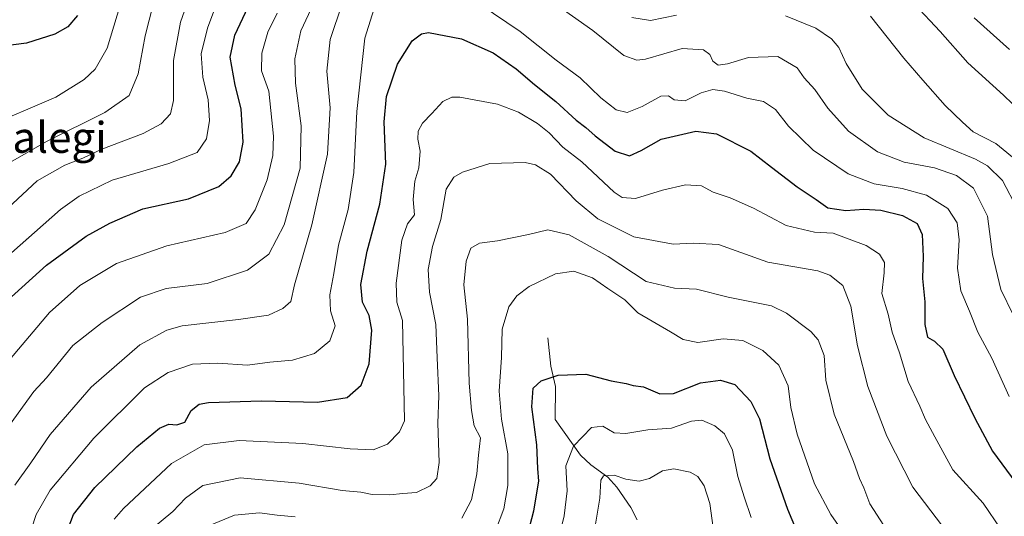
# Model space of a CAD drawing. Units: metres. Extents: x 651438 to 654893, y 4746293 to 4748682.
# Drawn here: x 653472 to 653727, y 4747027 to 4747156 of the extents above; entities that cross this region are included whole.
import ezdxf
from ezdxf.enums import TextEntityAlignment as Align

# ---------------------------------------------------------------- set-up
doc = ezdxf.new("R2010")
doc.units = ezdxf.units.M
doc.header["$MEASUREMENT"] = 0
for name, color, linetype, lineweight in [('Corriente natural lineal', 142, 'Continuous', 13), ('Curva de nivel maestra', 36, 'Continuous', 30), ('Curva de nivel normal', 36, 'Continuous', 0), ('Texto cartográfico', 19, 'Continuous', 0)]:
    doc.layers.add(name, color=color, linetype=linetype, lineweight=lineweight)
doc.styles.add('Arial', font='txt', dxfattribs={"height": 0.2})

# ---------------------------------------------------------------- blocks, each defined once
blk = doc.blocks.new('*U171')
at = {"layer": 'Curva de nivel normal', "color": 36, "linetype": 'Continuous', "lineweight": 0}
blk.add_polyline3d([(653496.48, 4747026.5, 920), (653498.92, 4747029.34, 920), (653511.28, 4747040.96, 920), (653519.72, 4747045.82, 920), (653528.8, 4747046.95, 920), (653545.29, 4747046.12, 920), (653557.5, 4747044.72, 920), (653563.48, 4747044.5, 920), (653567.17, 4747045.94, 920), (653570.32, 4747049.17, 920), (653571.54, 4747051.96, 920), (653571.05, 4747078.02, 920), (653569.58, 4747082.77, 920), (653569.4, 4747087.63, 920), (653570.88, 4747098.77, 920), (653572.37, 4747103.04, 920), (653574.17, 4747105.37, 920), (653573.78, 4747109.3, 920), (653574.26, 4747114.09, 920), (653575.26, 4747117.51, 920), (653575.61, 4747121.86, 920), (653575.07, 4747124.91, 920), (653575.14, 4747127.04, 920), (653576.21, 4747129.09, 920), (653578.65, 4747131.57, 920), (653581.48, 4747134.68, 920), (653583.81, 4747135.85, 920), (653585.92, 4747135.86, 920), (653595.66, 4747133.97, 920), (653601.06, 4747131.98, 920), (653605.97, 4747128.98, 920), (653609.01, 4747126.57, 920), (653612.58, 4747122.88, 920), (653617.46, 4747119.1, 920), (653625.79, 4747111.2, 920), (653627.86, 4747109.8, 920), (653631.34, 4747109.56, 920), (653638.29, 4747111.78, 920), (653644.29, 4747113.11, 920), (653648.37, 4747112.86, 920), (653651.44, 4747111.23, 920), (653655.79, 4747109.79, 920), (653661.84, 4747107.07, 920), (653670.3, 4747102.62, 920), (653677.63, 4747100.86, 920), (653682.5, 4747100.59, 920), (653686.65, 4747099.07, 920), (653691.04, 4747097.42, 920), (653694.43, 4747095.14, 920), (653695.72, 4747093.04, 920), (653695.7, 4747090.34, 920), (653695.1, 4747084.96, 920), (653696.68, 4747079.63, 920), (653697.76, 4747074.96, 920), (653699.64, 4747069.59, 920), (653701.88, 4747062.16, 920), (653704.89, 4747055.76, 920), (653706.36, 4747052.31, 920), (653708.78, 4747047.89, 920), (653713.42, 4747039.28, 920), (653721.27, 4747030.71, 920), (653725.88, 4747023.97, 920)], dxfattribs=at)
blk = doc.blocks.new('*U173')
at = {"layer": 'Curva de nivel normal', "color": 36, "linetype": 'Continuous', "lineweight": 0}
blk.add_polyline3d([(653619.68, 4747017.46, 890), (653622.1, 4747031.98, 890), (653622.41, 4747036.61, 890), (653623.1, 4747037.76, 890), (653625.79, 4747037.96, 890), (653628.83, 4747036.88, 890), (653632.29, 4747036.38, 890), (653634.95, 4747037.1, 890), (653638.29, 4747039.04, 890), (653641.23, 4747039.57, 890), (653645.51, 4747038.73, 890), (653647.49, 4747037.58, 890), (653649.07, 4747035.16, 890), (653650.54, 4747030.63, 890), (653651.42, 4747024.27, 890)], dxfattribs=at)
blk = doc.blocks.new('*U187')
at = {"layer": 'Curva de nivel normal', "color": 36, "linetype": 'Continuous', "lineweight": 0}
blk.add_polyline3d([(653498.95, 4747162.86, 970), (653494.68, 4747148.54, 970), (653491.58, 4747143.1, 970), (653488.72, 4747140.44, 970), (653481.41, 4747135.83, 970), (653462.8, 4747127.9, 970)], dxfattribs=at)
blk = doc.blocks.new('*U190')
at = {"layer": 'Curva de nivel normal', "color": 36, "linetype": 'Continuous', "lineweight": 0}
blk.add_polyline3d([(653468.95, 4747107.1, 960), (653476.55, 4747114.17, 960), (653483.69, 4747118.23, 960), (653488.34, 4747120.05, 960), (653493.3, 4747122.32, 960), (653503.95, 4747126.43, 960), (653508.63, 4747128.94, 960), (653511.01, 4747131.47, 960), (653511.8, 4747134.95, 960), (653511.84, 4747145.36, 960), (653513.67, 4747155.21, 960), (653515.65, 4747160.87, 960)], dxfattribs=at)
blk = doc.blocks.new('*U196')
at = {"layer": 'Curva de nivel normal', "color": 36, "linetype": 'Continuous', "lineweight": 0}
blk.add_polyline3d([(653468.48, 4747118.34, 965), (653478.98, 4747124.36, 965), (653494.1, 4747131.86, 965), (653500.34, 4747136.28, 965), (653502.71, 4747141.86, 965), (653504.51, 4747151.68, 965), (653507.54, 4747163.61, 965)], dxfattribs=at)
blk = doc.blocks.new('*U197')
at = {"layer": 'Curva de nivel normal', "color": 36, "linetype": 'Continuous', "lineweight": 0}
for points in [[(653468.43, 4747066.66, 945), (653479.71, 4747080.04, 945), (653487.55, 4747087.04, 945), (653497.09, 4747092.77, 945), (653510.06, 4747097.29, 945), (653525.16, 4747100.77, 945), (653530.64, 4747103.11, 945), (653532.98, 4747106.65, 945), (653536.08, 4747114.4, 945), (653537.5, 4747120.7, 945), (653537.66, 4747125.71, 945), (653536.99, 4747132.37, 945), (653536.48, 4747137.37, 945), (653534.63, 4747142.67, 945), (653534.64, 4747147.24, 945), (653536.24, 4747152.7, 945), (653538.67, 4747157.62, 945)], [(653692.14, 4747156.84, 945), (653700.79, 4747145.89, 945), (653705.69, 4747140.23, 945), (653711.4, 4747133.7, 945), (653715.95, 4747129.35, 945), (653718.69, 4747126.88, 945), (653724.52, 4747123.82, 945), (653730.73, 4747118.73, 945)]]:
    blk.add_polyline3d(points, dxfattribs=at)
blk = doc.blocks.new('*U201')
at = {"layer": 'Curva de nivel normal', "color": 36, "linetype": 'Continuous', "lineweight": 0}
for points in [[(653728.08, 4747148.17, 955), (653718.95, 4747156.37, 955)], [(653523.8, 4747162.3, 955), (653520.64, 4747153.72, 955), (653519, 4747147.04, 955), (653519.43, 4747141.04, 955), (653520.78, 4747135.16, 955), (653521.16, 4747129.8, 955), (653520.4, 4747125.02, 955), (653517.95, 4747121.46, 955), (653510.62, 4747118.62, 955), (653495.95, 4747114.34, 955), (653487.39, 4747110.22, 955), (653482.56, 4747106.72, 955), (653465.38, 4747091.56, 955)]]:
    blk.add_polyline3d(points, dxfattribs=at)
blk = doc.blocks.new('*U202')
at = {"layer": 'Curva de nivel normal', "color": 36, "linetype": 'Continuous', "lineweight": 0}
for points in [[(653469.37, 4747050.85, 940), (653475.7, 4747059.64, 940), (653478.95, 4747063.16, 940), (653485.79, 4747071.48, 940), (653493.34, 4747077.51, 940), (653503.31, 4747084, 940), (653509.96, 4747086.31, 940), (653520.53, 4747087.61, 940), (653530.94, 4747091.01, 940), (653536.46, 4747095.18, 940), (653540.49, 4747102.73, 940), (653544.57, 4747117.4, 940), (653544.87, 4747128.41, 940), (653543.38, 4747139.46, 940), (653543.22, 4747145.71, 940), (653544.8, 4747152.99, 940), (653548.06, 4747159.99, 940)], [(653630.35, 4747156.44, 940), (653635.24, 4747155.66, 940), (653641.94, 4747157.08, 940)], [(653670.11, 4747156.93, 940), (653677.96, 4747153.66, 940), (653682, 4747150.93, 940), (653683.94, 4747148.66, 940), (653685.87, 4747144.52, 940), (653689.98, 4747137.93, 940), (653696.71, 4747131.17, 940), (653706.02, 4747125.29, 940), (653719.26, 4747119.73, 940), (653722.36, 4747118.04, 940), (653726.31, 4747114.25, 940), (653730.12, 4747106.79, 940)]]:
    blk.add_polyline3d(points, dxfattribs=at)
blk = doc.blocks.new('*U206')
at = {"layer": 'Curva de nivel normal', "color": 36, "linetype": 'Continuous', "lineweight": 0}
for points in [[(653521.11, 4747024.92, 910), (653527.59, 4747027.58, 910), (653534.11, 4747028.22, 910), (653538.68, 4747027.55, 910), (653543.3, 4747027.1, 910)], [(653586.37, 4747026.79, 910), (653588.95, 4747031.58, 910), (653590.27, 4747038.31, 910), (653590.69, 4747043.09, 910), (653591.21, 4747047.63, 910), (653589.6, 4747050.75, 910), (653588.92, 4747054.7, 910), (653588.35, 4747061.76, 910), (653587.9, 4747078.3, 910), (653586.97, 4747087.2, 910), (653587.56, 4747093.35, 910), (653588.72, 4747096.72, 910), (653590.94, 4747098.02, 910), (653595.62, 4747098.66, 910), (653603.62, 4747100.26, 910), (653608.69, 4747101.48, 910), (653614.2, 4747100.16, 910), (653624.26, 4747094.58, 910), (653634.12, 4747088.1, 910), (653641.4, 4747086.4, 910), (653647.15, 4747086.07, 910), (653655.29, 4747083.99, 910), (653666.56, 4747081.75, 910), (653670.44, 4747079.91, 910), (653676.72, 4747075.16, 910), (653678.55, 4747072.95, 910), (653680.11, 4747068.93, 910), (653680.61, 4747062.5, 910), (653682.77, 4747053.69, 910), (653687.7, 4747041.5, 910), (653689.3, 4747037.06, 910), (653690.44, 4747034.65, 910), (653691.98, 4747030.55, 910), (653695.61, 4747024.9, 910)]]:
    blk.add_polyline3d(points, dxfattribs=at)
blk = doc.blocks.new('*U208')
at = {"layer": 'Curva de nivel normal', "color": 36, "linetype": 'Continuous', "lineweight": 0}
blk.add_polyline3d([(653710.78, 4747024.76, 915), (653703.04, 4747034.85, 915), (653696.39, 4747047.99, 915), (653691.46, 4747060.87, 915), (653688.8, 4747071.44, 915), (653687.02, 4747081.71, 915), (653684.96, 4747087.08, 915), (653681.62, 4747089.75, 915), (653678.51, 4747090.87, 915), (653665.55, 4747093.08, 915), (653652.8, 4747097.71, 915), (653646.33, 4747098, 915), (653641.12, 4747097.74, 915), (653630.93, 4747099.68, 915), (653621.61, 4747104.33, 915), (653615.96, 4747109.02, 915), (653609.32, 4747115.91, 915), (653605.44, 4747118.29, 915), (653602.78, 4747118.87, 915), (653593.66, 4747118.64, 915), (653586.62, 4747116.42, 915), (653584.31, 4747115.11, 915), (653582.32, 4747111.99, 915), (653580.95, 4747104.16, 915), (653578.79, 4747097.15, 915), (653577.69, 4747091.21, 915), (653578.04, 4747085.31, 915), (653579.68, 4747076.92, 915), (653579.99, 4747068.33, 915), (653580.49, 4747058.51, 915), (653580.22, 4747051.44, 915), (653580.57, 4747041.19, 915), (653579.98, 4747037.11, 915), (653578.2, 4747035.14, 915), (653574.68, 4747033.41, 915), (653571.13, 4747033.2, 915), (653567.78, 4747032.82, 915), (653563.23, 4747032.89, 915), (653560.29, 4747033.5, 915), (653555.43, 4747033.97, 915), (653544.35, 4747035.86, 915), (653529.08, 4747037.23, 915), (653519.45, 4747035.28, 915), (653514.95, 4747031.99, 915), (653511.62, 4747028.55, 915), (653505.59, 4747023.52, 915)], dxfattribs=at)
blk = doc.blocks.new('*U211')
at = {"layer": 'Curva de nivel normal', "color": 36, "linetype": 'Continuous', "lineweight": 0}
for points in [[(653470.78, 4747035.33, 935), (653474.9, 4747041.13, 935), (653479.94, 4747048.45, 935), (653490.53, 4747060.73, 935), (653503.08, 4747071.71, 935), (653510.07, 4747075.52, 935), (653514.07, 4747076.58, 935), (653528.63, 4747078.22, 935), (653536.4, 4747079.4, 935), (653540.14, 4747081.08, 935), (653542.15, 4747082.95, 935), (653543.14, 4747087.22, 935), (653547.65, 4747102.74, 935), (653551.62, 4747121.04, 935), (653552.37, 4747133.04, 935), (653551.48, 4747142.6, 935), (653552.39, 4747150.73, 935), (653555.46, 4747160, 935)], [(653604.5, 4747164.35, 935), (653620.29, 4747153.07, 935), (653628.29, 4747146.58, 935), (653631.67, 4747145.37, 935), (653633.95, 4747145.68, 935), (653643.45, 4747148.43, 935), (653648.95, 4747148.11, 935), (653650.56, 4747146.89, 935), (653651.32, 4747145.18, 935), (653652.71, 4747144.08, 935), (653655.17, 4747144.43, 935), (653660.53, 4747146.12, 935), (653668.17, 4747146.37, 935), (653673.2, 4747143.39, 935), (653675, 4747140.86, 935), (653677.73, 4747137.82, 935), (653681.08, 4747132.96, 935), (653686.4, 4747127.06, 935), (653693.9, 4747121.66, 935), (653700.84, 4747118.99, 935), (653708.7, 4747117.56, 935), (653714.41, 4747115.58, 935), (653718.75, 4747112.27, 935), (653722.42, 4747105.05, 935), (653723.71, 4747095.12, 935), (653725.8, 4747086.04, 935), (653729.06, 4747079.43, 935)]]:
    blk.add_polyline3d(points, dxfattribs=at)
blk = doc.blocks.new('*U217')
at = {"layer": 'Curva de nivel normal', "color": 36, "linetype": 'Continuous', "lineweight": 0}
blk.add_polyline3d([(653609.26, 4747012.54, 895), (653612.92, 4747027.37, 895), (653613.69, 4747033.87, 895), (653613.34, 4747040.37, 895), (653615.32, 4747045.44, 895), (653619.95, 4747050.27, 895), (653622.87, 4747050.58, 895), (653625.86, 4747048.92, 895), (653628.8, 4747048.7, 895), (653634.52, 4747049.63, 895), (653640.62, 4747050.08, 895), (653645.86, 4747051.89, 895), (653648.5, 4747052.14, 895), (653651.89, 4747050.7, 895), (653654.33, 4747048.65, 895), (653656.41, 4747044.4, 895), (653657.85, 4747037.56, 895), (653659.44, 4747032.34, 895), (653661.26, 4747026.94, 895)], dxfattribs=at)
blk = doc.blocks.new('*U222')
at = {"layer": 'Curva de nivel normal', "color": 36, "linetype": 'Continuous', "lineweight": 0}
blk.add_polyline3d([(653595.15, 4747023.54, 905), (653597.31, 4747029.19, 905), (653598.32, 4747035.28, 905), (653598.32, 4747043.46, 905), (653596.64, 4747052.4, 905), (653596.04, 4747059.71, 905), (653596.68, 4747068.37, 905), (653596.84, 4747075.71, 905), (653598.55, 4747081.53, 905), (653600.68, 4747084.37, 905), (653603.87, 4747086.81, 905), (653610.61, 4747090.06, 905), (653615.36, 4747090.8, 905), (653620.24, 4747089, 905), (653624.19, 4747086.28, 905), (653628.59, 4747083.34, 905), (653631.92, 4747079.94, 905), (653640.42, 4747075.04, 905), (653643.7, 4747073.1, 905), (653647.45, 4747072.26, 905), (653653.98, 4747073.27, 905), (653659.06, 4747072.8, 905), (653664.31, 4747070.24, 905), (653668.39, 4747066.43, 905), (653670.81, 4747061.11, 905), (653671.5, 4747055.48, 905), (653673.12, 4747048.54, 905), (653677.68, 4747035.71, 905), (653681.83, 4747027.71, 905), (653686.23, 4747021.43, 905)], dxfattribs=at)
blk = doc.blocks.new('*U242')
at = {"layer": 'Curva de nivel normal', "color": 36, "linetype": 'Continuous', "lineweight": 0}
for points in [[(653728.04, 4747058.32, 930), (653723.48, 4747068.2, 930), (653719.92, 4747074.93, 930), (653717.77, 4747080.37, 930), (653715.52, 4747085.66, 930), (653714.6, 4747091.58, 930), (653715.04, 4747098.85, 930), (653714.56, 4747103.28, 930), (653712.11, 4747107.03, 930), (653706.65, 4747110.41, 930), (653700.29, 4747112.2, 930), (653693.06, 4747113.36, 930), (653686.37, 4747115.93, 930), (653677.33, 4747122.11, 930), (653670.88, 4747128.34, 930), (653667.52, 4747132.63, 930), (653664.46, 4747134.66, 930), (653660.15, 4747135.55, 930), (653654.32, 4747137.41, 930), (653651.37, 4747137.84, 930), (653648.31, 4747136.91, 930), (653644.16, 4747134.88, 930), (653641.34, 4747135.12, 930), (653639.91, 4747136.21, 930), (653637.86, 4747136.09, 930), (653633.09, 4747133.4, 930), (653629.22, 4747131.82, 930), (653626.35, 4747132.56, 930), (653622.34, 4747135.63, 930), (653617.05, 4747140.8, 930), (653610.82, 4747145.38, 930), (653601.52, 4747152.86, 930), (653587.73, 4747162.22, 930)], [(653564.16, 4747160.14, 930), (653561.36, 4747151.1, 930), (653559.24, 4747132.13, 930), (653558.43, 4747116.35, 930), (653557, 4747106.7, 930), (653554.5, 4747097.5, 930), (653553.27, 4747090.12, 930), (653552.25, 4747084.67, 930), (653552.44, 4747080.53, 930), (653553.64, 4747076.64, 930), (653552.23, 4747072.68, 930), (653548.29, 4747069.44, 930), (653542.62, 4747067.75, 930), (653536.78, 4747067.19, 930), (653530.95, 4747066.43, 930), (653523.28, 4747066.98, 930), (653516.77, 4747066.68, 930), (653510.43, 4747064.53, 930), (653504.31, 4747060.53, 930), (653491.22, 4747047.49, 930), (653479.94, 4747034.07, 930), (653476.28, 4747027.78, 930), (653472.8, 4747016.91, 930), (653470.99, 4747005.74, 930)]]:
    blk.add_polyline3d(points, dxfattribs=at)
blk = doc.blocks.new('*U246')
at = {"layer": 'Curva de nivel maestra', "color": 36, "linetype": 'Continuous', "lineweight": 30}
blk.add_polyline3d([(653482.54, 4747018.69, 925), (653485.99, 4747027.71, 925), (653491.5, 4747034.71, 925), (653502.36, 4747045.3, 925), (653508.18, 4747050.12, 925), (653510.62, 4747051.17, 925), (653512.68, 4747050.96, 925), (653514.77, 4747051.67, 925), (653516.41, 4747054.71, 925), (653518.5, 4747056.3, 925), (653520.89, 4747056.79, 925), (653534.62, 4747057.2, 925), (653549.06, 4747056.86, 925), (653556.73, 4747058.05, 925), (653560.4, 4747061.23, 925), (653562.4, 4747066.8, 925), (653563.12, 4747075.48, 925), (653562.48, 4747079.32, 925), (653560.68, 4747082.74, 925), (653560.32, 4747087.28, 925), (653561.9, 4747095.94, 925), (653565.18, 4747108.14, 925), (653566.76, 4747118.45, 925), (653566.31, 4747129.46, 925), (653566.95, 4747135.96, 925), (653569.81, 4747144.35, 925), (653573.52, 4747150.4, 925), (653575.99, 4747152.27, 925), (653577.8, 4747152.54, 925), (653586.34, 4747150.94, 925), (653594.54, 4747147.33, 925), (653600.5, 4747143.2, 925), (653605.19, 4747139.07, 925), (653610.76, 4747134.7, 925), (653615.96, 4747129.87, 925), (653618.51, 4747127.97, 925), (653620.86, 4747125.79, 925), (653626.1, 4747121.85, 925), (653629.81, 4747120.67, 925), (653632.83, 4747122.02, 925), (653637.95, 4747124.92, 925), (653646.95, 4747127.03, 925), (653652.29, 4747126.29, 925), (653661.14, 4747121.88, 925), (653666.52, 4747117.68, 925), (653673.15, 4747112.61, 925), (653678.1, 4747109.35, 925), (653681.07, 4747107.2, 925), (653685.71, 4747106.45, 925), (653690.43, 4747106.79, 925), (653694.8, 4747106.54, 925), (653700.43, 4747105.17, 925), (653704.22, 4747103.08, 925), (653705.46, 4747100.26, 925), (653705.76, 4747094.57, 925), (653705.62, 4747088.89, 925), (653706.17, 4747082.8, 925), (653706.16, 4747076.94, 925), (653706.85, 4747073.69, 925), (653708.67, 4747072.64, 925), (653710.85, 4747070.52, 925), (653713.77, 4747063.75, 925), (653719.14, 4747052.71, 925), (653723.69, 4747044.19, 925), (653735.75, 4747027.76, 925)], dxfattribs=at)
blk = doc.blocks.new('*U250')
at = {"layer": 'Curva de nivel maestra', "color": 36, "linetype": 'Continuous', "lineweight": 30}
for points in [[(653468.95, 4747083.28, 950), (653478.93, 4747092.28, 950), (653489.2, 4747099.86, 950), (653495.34, 4747103.22, 950), (653503.9, 4747106.94, 950), (653515.68, 4747109.46, 950), (653523.59, 4747112.72, 950), (653526.7, 4747115.41, 950), (653528.91, 4747119.05, 950), (653529.88, 4747124.19, 950), (653529.34, 4747132.84, 950), (653527.75, 4747138.93, 950), (653526.5, 4747146.22, 950), (653527.71, 4747151.91, 950), (653531.18, 4747159.19, 950)], [(653703.51, 4747159.94, 950), (653710.12, 4747152.8, 950), (653717.27, 4747144.69, 950), (653726.56, 4747136.31, 950), (653733.49, 4747129.58, 950)]]:
    blk.add_polyline3d(points, dxfattribs=at)
blk = doc.blocks.new('*U260')
at = {"layer": 'Curva de nivel maestra', "color": 36, "linetype": 'Continuous', "lineweight": 30}
blk.add_polyline3d([(653486.95, 4747156.95, 975), (653484.49, 4747154.04, 975), (653481.09, 4747152.1, 975), (653473.82, 4747149.85, 975), (653463.64, 4747148.55, 975)], dxfattribs=at)
blk = doc.blocks.new('*U261')
at = {"layer": 'Curva de nivel maestra', "color": 36, "linetype": 'Continuous', "lineweight": 30}
blk.add_polyline3d([(653601.17, 4747013.74, 900), (653605.02, 4747028.7, 900), (653606.37, 4747036.37, 900), (653606.09, 4747039.63, 900), (653605.79, 4747045.75, 900), (653604.52, 4747055.59, 900), (653604.86, 4747060.42, 900), (653606.95, 4747062.36, 900), (653611.29, 4747063.82, 900), (653618.45, 4747064.07, 900), (653625.05, 4747062.4, 900), (653628.92, 4747061.68, 900), (653630.77, 4747061.19, 900), (653633.37, 4747060.79, 900), (653637.6, 4747059.02, 900), (653641.14, 4747059.1, 900), (653648.18, 4747061.87, 900), (653653.31, 4747062.54, 900), (653656.99, 4747061.41, 900), (653661.18, 4747057.01, 900), (653663.39, 4747052.49, 900), (653666.1, 4747042.15, 900), (653670.63, 4747029.14, 900), (653672.92, 4747023.79, 900)], dxfattribs=at)

msp = doc.modelspace()

# ---------------------------------------------------------------- linework, layer by layer
at = {"layer": 'Corriente natural lineal', "color": 142, "linetype": 'Continuous', "lineweight": 13}
msp.add_polyline3d([(653608.67, 4747073.52, 901.57), (653609.46, 4747066.17, 900.39), (653610.67, 4747060.87, 899.39), (653610.55, 4747052.35, 898.33), (653617.11, 4747043.08, 892.92), (653619.76, 4747040.57, 891.41), (653624.16, 4747037.41, 889.83), (653626.53, 4747034.79, 888.41), (653630.09, 4747029.58, 886.57), (653631.76, 4747026.38, 885.16)], dxfattribs=at)

# ---------------------------------------------------------------- block references
at = {"layer": 'Curva de nivel maestra', "color": 36, "linetype": 'Continuous', "lineweight": 30}
for name in ['*U261', '*U246', '*U260', '*U250']:
    msp.add_blockref(name, (0, 0), dxfattribs=at)
at = {"layer": 'Curva de nivel normal', "color": 36, "linetype": 'Continuous', "lineweight": 0}
for name in ['*U173', '*U217', '*U222', '*U206', '*U208', '*U171', '*U196', '*U190', '*U242', '*U211', '*U202', '*U197', '*U201', '*U187']:
    msp.add_blockref(name, (0, 0), dxfattribs=at)

# ---------------------------------------------------------------- texts
at = {"layer": 'Texto cartográfico', "color": 19, "linetype": 'Continuous', "lineweight": 0, "style": 'Arial'}
msp.add_text('Zamalegi', height=8, dxfattribs=at).set_placement((653470.94, 4747125.41), align=Align.MIDDLE_CENTER)

doc.saveas('drawing.dxf')
